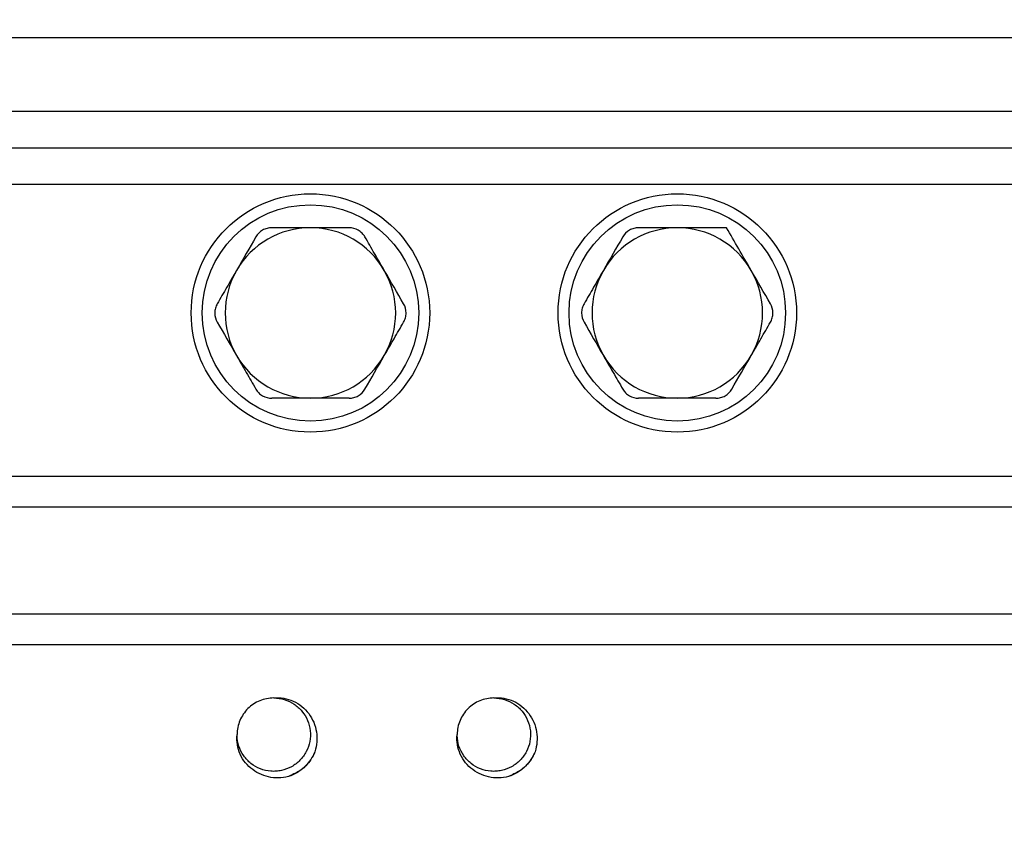
# Model space of a CAD drawing. Units: inches. Extents: x 0.2 to 10.8, y 0.2 to 8.3.
# Drawn here: x 4.4 to 5.9, y 5.5 to 6.7 of the extents above; entities that cross this region are included whole.
import ezdxf

# ---------------------------------------------------------------- set-up
doc = ezdxf.new("R2010")
doc.units = ezdxf.units.IN
doc.header["$MEASUREMENT"] = 0
doc.layers.add('SKETCH', color=7, linetype='Continuous')
doc.styles.add('SLDTEXTSTYLE0', font='TXT', dxfattribs={"width": 0.75})
doc.dimstyles.new('SLDDIMSTYLE0', dxfattribs={"dimtxt": 0.125, "dimasz": 0.11811, "dimexe": 0, "dimexo": 0.0625, "dimgap": 0.03125, "dimtad": 0, "dimtih": 1, "dimtoh": 1, "dimlfac": 1.5, "dimrnd": 1e-09, "dimzin": 12, "dimdsep": 46, "dimtxsty": 'SLDTEXTSTYLE0', "dimsah": 1, "dimcen": 0.09, "dimadec": 0, "dimazin": 3, "dimtfac": 1, "dimtofl": 0, "dimtmove": 0, "dimatfit": 3, "dimfxl": 0, "dimfrac": 2, "dimtolj": 1, "dimtzin": 12, "dimarcsym": 0})

# ---------------------------------------------------------------- blocks, each defined once
blk = doc.blocks.new('_D_3')
at = {"layer": 'SKETCH'}
for p, q in [((4.9576, 7.4591), (2.2805, 7.4591)), ((2.3986, 7.4591), (2.3986, 6.091)), ((2.3782, 6.0656), (2.3401, 6.0656)), ((2.3401, 6.0656), (2.3401, 5.8671)), ((2.7938, 6.0656), (2.8319, 6.0656)), ((2.8319, 6.0656), (2.8319, 5.8671)), ((2.3401, 5.8671), (2.3782, 5.8671)), ((2.8319, 5.8671), (2.7938, 5.8671)), ((2.3986, 4.4736), (2.3986, 5.8417)), ((3.497, 4.4736), (2.2805, 4.4736))]:
    blk.add_line(p, q, dxfattribs=at)
for points in [[(2.3986, 7.4591), (2.3789, 7.341), (2.4183, 7.341)], [(2.3986, 4.4736), (2.4183, 4.5917), (2.3789, 4.5917)]]:
    blk.add_solid(points, dxfattribs=at)
at = {"layer": 'SKETCH', "char_height": 0.125, "attachment_point": 1, "style": 'SLDTEXTSTYLE0'}
for s, insert in [('4.48"', (1.9272, 6.0283)), ('113.8', (2.3782, 6.0283))]:
    blk.add_mtext(s, dxfattribs=dict(at, insert=insert))
blk = doc.blocks.new('_D_4')
at = {"layer": 'SKETCH'}
for p, q in [((2.9891, 5.6284), (2.9891, 7.971)), ((7.2673, 5.6284), (7.2673, 7.971)), ((5.1078, 7.9521), (5.0697, 7.9521)), ((5.0697, 7.9521), (5.0697, 7.7536)), ((5.5235, 7.9521), (5.5615, 7.9521)), ((5.5615, 7.9521), (5.5615, 7.7536)), ((2.9891, 7.8528), (4.6315, 7.8528)), ((7.2673, 7.8528), (5.625, 7.8528)), ((5.0697, 7.7536), (5.1078, 7.7536)), ((5.5615, 7.7536), (5.5235, 7.7536))]:
    blk.add_line(p, q, dxfattribs=at)
for points in [[(2.9891, 7.8528), (3.1072, 7.8332), (3.1072, 7.8725)], [(7.2673, 7.8528), (7.1492, 7.8725), (7.1492, 7.8332)]]:
    blk.add_solid(points, dxfattribs=at)
at = {"layer": 'SKETCH', "char_height": 0.125, "attachment_point": 1, "style": 'SLDTEXTSTYLE0'}
for s, insert in [('6.42"', (4.6568, 7.9148)), ('163.0', (5.1078, 7.9148))]:
    blk.add_mtext(s, dxfattribs=dict(at, insert=insert))
blk = doc.blocks.new('_D_6')
at = {"layer": 'SKETCH'}
for p, q in [((5.2988, 7.4591), (7.976, 7.4591)), ((7.8579, 7.4591), (7.8579, 5.3987)), ((7.8375, 5.3733), (7.7994, 5.3733)), ((7.7994, 5.3733), (7.7994, 5.1749)), ((8.2531, 5.3733), (8.2912, 5.3733)), ((8.2912, 5.3733), (8.2912, 5.1749)), ((7.7994, 5.1749), (7.8375, 5.1749)), ((8.2912, 5.1749), (8.2531, 5.1749)), ((7.8579, 3.0891), (7.8579, 5.1495)), ((6.7711, 3.0891), (7.976, 3.0891))]:
    blk.add_line(p, q, dxfattribs=at)
for points in [[(7.8579, 7.4591), (7.8382, 7.341), (7.8776, 7.341)], [(7.8579, 3.0891), (7.8776, 3.2072), (7.8382, 3.2072)]]:
    blk.add_solid(points, dxfattribs=at)
at = {"layer": 'SKETCH', "char_height": 0.125, "attachment_point": 1, "style": 'SLDTEXTSTYLE0'}
for s, insert in [('6.56"', (7.3865, 5.336)), ('166.5', (7.8375, 5.336))]:
    blk.add_mtext(s, dxfattribs=dict(at, insert=insert))

msp = doc.modelspace()

# ---------------------------------------------------------------- linework, layer by layer
at = {"color": 7, "linetype": 'Continuous', "lineweight": 25}
for p, q in [((6.5823, 6.6521), (3.6742, 6.6521)), ((3.6742, 6.5471), (6.5823, 6.5471)), ((3.6742, 6.4946), (6.5823, 6.4946)), ((6.5823, 6.4421), (3.6742, 6.4421)), ((3.6742, 6.0247), (6.5823, 6.0247)), ((6.5823, 5.9804), (3.6742, 5.9804)), ((3.6742, 5.8276), (6.5823, 5.8276)), ((6.5823, 5.7833), (3.6742, 5.7833))]:
    msp.add_line(p, q, dxfattribs=at)
for centre, radius in [((4.8658, 6.2584), 0.1706), ((5.3907, 6.2584), 0.1706), ((4.8658, 6.2584), 0.1549), ((5.3907, 6.2584), 0.1549)]:
    msp.add_circle(centre, radius, dxfattribs=at)
for centre, start, end in [((4.8658, 6.2584), 90, 150), ((4.8658, 6.2584), 30, 90), ((5.3907, 6.2584), 90, 150), ((5.3907, 6.2584), 30, 90), ((4.8658, 6.2584), 150, 210), ((4.8658, 6.2584), 330, 30), ((5.3907, 6.2584), 150, 210), ((5.3907, 6.2584), 330, 30), ((4.8658, 6.2584), 210, 270), ((4.8658, 6.2584), 270, 330), ((5.3907, 6.2584), 210, 270), ((5.3907, 6.2584), 270, 330)]:
    msp.add_arc(centre, 0.122, start, end, dxfattribs=at)
for points, knots in [([(4.8105, 6.3804), (4.8082, 6.3804), (4.8059, 6.3801), (4.8015, 6.3789), (4.7993, 6.378), (4.7934, 6.3746), (4.79, 6.3712), (4.7877, 6.3673)], [0, 0, 0, 0, 0.25, 0.25, 0.5, 0.5, 1, 1, 1, 1]), ([(4.8658, 6.3804), (4.8565, 6.3804), (4.847, 6.3804), (4.8285, 6.3804), (4.8194, 6.3804), (4.8105, 6.3804)], [0, 0, 0, 0, 0.5, 0.5, 1, 1, 1, 1]), ([(4.9438, 6.3673), (4.9427, 6.3692), (4.9413, 6.371), (4.9381, 6.3743), (4.9362, 6.3757), (4.9302, 6.3792), (4.9256, 6.3804), (4.9211, 6.3804)], [0, 0, 0, 0, 0.25, 0.25, 0.5, 0.5, 1, 1, 1, 1]), ([(5.3354, 6.3804), (5.3331, 6.3804), (5.3309, 6.3801), (5.3264, 6.3789), (5.3243, 6.378), (5.3183, 6.3746), (5.3149, 6.3712), (5.3127, 6.3673)], [0, 0, 0, 0, 0.25, 0.25, 0.5, 0.5, 1, 1, 1, 1]), ([(5.3907, 6.3804), (5.3814, 6.3804), (5.372, 6.3804), (5.3535, 6.3804), (5.3444, 6.3804), (5.3354, 6.3804)], [0, 0, 0, 0, 0.5, 0.5, 1, 1, 1, 1]), ([(5.4612, 6.3804), (5.4497, 6.3804), (5.438, 6.3804), (5.4145, 6.3804), (5.4026, 6.3804), (5.3907, 6.3804)], [0, 0, 0, 0, 0.5, 0.5, 1, 1, 1, 1]), ([(5.4964, 6.3194), (5.4904, 6.3297), (5.4844, 6.3401), (5.4727, 6.3604), (5.4669, 6.3704), (5.4612, 6.3804)], [0, 0, 0, 0, 0.5, 0.5, 1, 1, 1, 1]), ([(4.9715, 6.3194), (4.9668, 6.3275), (4.9621, 6.3356), (4.9529, 6.3515), (4.9483, 6.3594), (4.9438, 6.3673)], [0, 0, 0, 0, 0.5, 0.5, 1, 1, 1, 1]), ([(4.7601, 6.3194), (4.7554, 6.3113), (4.7507, 6.3032), (4.7415, 6.2872), (4.7369, 6.2793), (4.7324, 6.2715)], [0, 0, 0, 0, 0.5, 0.5, 1, 1, 1, 1]), ([(5.285, 6.3194), (5.2803, 6.3113), (5.2756, 6.3032), (5.2664, 6.2872), (5.2619, 6.2793), (5.2573, 6.2715)], [0, 0, 0, 0, 0.5, 0.5, 1, 1, 1, 1]), ([(4.7324, 6.2715), (4.7313, 6.2695), (4.7304, 6.2674), (4.7292, 6.263), (4.7289, 6.2607), (4.7289, 6.2538), (4.7301, 6.2492), (4.7324, 6.2452)], [0, 0, 0, 0, 0.25, 0.25, 0.5, 0.5, 1, 1, 1, 1]), ([(4.9991, 6.2452), (5.0002, 6.2472), (5.0011, 6.2493), (5.0023, 6.2537), (5.0026, 6.256), (5.0026, 6.2629), (5.0014, 6.2675), (4.9991, 6.2715)], [0, 0, 0, 0, 0.25, 0.25, 0.5, 0.5, 1, 1, 1, 1]), ([(5.2573, 6.2715), (5.2562, 6.2695), (5.2553, 6.2674), (5.2541, 6.263), (5.2538, 6.2607), (5.2538, 6.2538), (5.2551, 6.2492), (5.2573, 6.2452)], [0, 0, 0, 0, 0.25, 0.25, 0.5, 0.5, 1, 1, 1, 1]), ([(5.524, 6.2452), (5.5252, 6.2472), (5.5261, 6.2493), (5.5273, 6.2537), (5.5276, 6.256), (5.5276, 6.2629), (5.5263, 6.2675), (5.524, 6.2715)], [0, 0, 0, 0, 0.25, 0.25, 0.5, 0.5, 1, 1, 1, 1]), ([(4.9715, 6.1973), (4.9761, 6.2054), (4.9808, 6.2135), (4.99, 6.2295), (4.9946, 6.2374), (4.9991, 6.2452)], [0, 0, 0, 0, 0.5, 0.5, 1, 1, 1, 1]), ([(5.4964, 6.1973), (5.5011, 6.2054), (5.5057, 6.2135), (5.515, 6.2295), (5.5195, 6.2374), (5.524, 6.2452)], [0, 0, 0, 0, 0.5, 0.5, 1, 1, 1, 1]), ([(4.7601, 6.1973), (4.7647, 6.1892), (4.7694, 6.1811), (4.7786, 6.1652), (4.7832, 6.1573), (4.7877, 6.1494)], [0, 0, 0, 0, 0.5, 0.5, 1, 1, 1, 1]), ([(5.285, 6.1973), (5.2897, 6.1892), (5.2944, 6.1811), (5.3036, 6.1652), (5.3081, 6.1573), (5.3127, 6.1494)], [0, 0, 0, 0, 0.5, 0.5, 1, 1, 1, 1]), ([(4.7877, 6.1494), (4.7889, 6.1475), (4.7902, 6.1457), (4.7935, 6.1424), (4.7953, 6.141), (4.8013, 6.1375), (4.8059, 6.1363), (4.8105, 6.1363)], [0, 0, 0, 0, 0.25, 0.25, 0.5, 0.5, 1, 1, 1, 1]), ([(4.9211, 6.1363), (4.9233, 6.1363), (4.9256, 6.1366), (4.93, 6.1378), (4.9322, 6.1387), (4.9382, 6.1421), (4.9415, 6.1455), (4.9438, 6.1494)], [0, 0, 0, 0, 0.25, 0.25, 0.5, 0.5, 1, 1, 1, 1]), ([(5.3127, 6.1494), (5.3138, 6.1475), (5.3152, 6.1457), (5.3184, 6.1424), (5.3203, 6.141), (5.3262, 6.1375), (5.3308, 6.1363), (5.3354, 6.1363)], [0, 0, 0, 0, 0.25, 0.25, 0.5, 0.5, 1, 1, 1, 1]), ([(5.446, 6.1363), (5.4483, 6.1363), (5.4505, 6.1366), (5.455, 6.1378), (5.4571, 6.1387), (5.4631, 6.1421), (5.4665, 6.1455), (5.4687, 6.1494)], [0, 0, 0, 0, 0.25, 0.25, 0.5, 0.5, 1, 1, 1, 1]), ([(4.8658, 6.1363), (4.8565, 6.1363), (4.847, 6.1363), (4.8285, 6.1363), (4.8194, 6.1363), (4.8105, 6.1363)], [0, 0, 0, 0, 0.5, 0.5, 1, 1, 1, 1]), ([(5.3907, 6.1363), (5.3814, 6.1363), (5.372, 6.1363), (5.3535, 6.1363), (5.3444, 6.1363), (5.3354, 6.1363)], [0, 0, 0, 0, 0.5, 0.5, 1, 1, 1, 1]), ([(4.8133, 5.7072), (4.8183, 5.7072), (4.8234, 5.7064), (4.8333, 5.7035), (4.8381, 5.7012), (4.8467, 5.6955), (4.8504, 5.6921), (4.8569, 5.6843), (4.8596, 5.6799), (4.8637, 5.6703), (4.8649, 5.6652), (4.866, 5.6551), (4.8658, 5.6501), (4.8639, 5.64), (4.8622, 5.635), (4.8574, 5.6258), (4.8543, 5.6216), (4.8473, 5.6144), (4.8432, 5.6113), (4.8342, 5.6063), (4.8292, 5.6044), (4.8217, 5.6028), (4.8191, 5.6025), (4.8141, 5.6021), (4.8116, 5.6021), (4.804, 5.6028), (4.7989, 5.6039), (4.7893, 5.6077), (4.7847, 5.6103), (4.7767, 5.6167), (4.7733, 5.6203), (4.7674, 5.6287), (4.765, 5.6334), (4.7618, 5.6433), (4.7609, 5.6484), (4.7608, 5.6534)], [0, 0, 0, 0, 0.0625, 0.0625, 0.125, 0.125, 0.1875, 0.1875, 0.25, 0.25, 0.3125, 0.3125, 0.375, 0.375, 0.4375, 0.4375, 0.5, 0.5, 0.5625, 0.5625, 0.625, 0.625, 0.65625, 0.65625, 0.6875, 0.6875, 0.75, 0.75, 0.8125, 0.8125, 0.875, 0.875, 0.9375, 0.9375, 1, 1, 1, 1]), ([(4.8133, 5.7072), (4.8064, 5.7072), (4.7996, 5.7058), (4.7869, 5.7006), (4.7811, 5.6967), (4.7714, 5.6871), (4.7675, 5.6813), (4.7622, 5.6686), (4.7608, 5.6618), (4.7608, 5.655)], [0, 0, 0, 0, 0.25, 0.25, 0.5, 0.5, 0.75, 0.75, 1, 1, 1, 1]), ([(4.8133, 5.7072), (4.8181, 5.7077), (4.8228, 5.7075), (4.8323, 5.706), (4.8369, 5.7046), (4.8456, 5.7007), (4.8498, 5.6981), (4.8572, 5.6921), (4.8605, 5.6886), (4.8662, 5.6809), (4.8686, 5.6768), (4.8723, 5.668), (4.8736, 5.6633), (4.8751, 5.6539), (4.8753, 5.649), (4.8746, 5.6395), (4.8737, 5.6348), (4.8723, 5.6302)], [0, 0, 0, 0, 0.125, 0.125, 0.25, 0.25, 0.375, 0.375, 0.5, 0.5, 0.625, 0.625, 0.75, 0.75, 0.875, 0.875, 1, 1, 1, 1]), ([(5.1282, 5.7072), (5.1214, 5.7072), (5.1145, 5.7058), (5.1019, 5.7006), (5.0961, 5.6967), (5.0864, 5.6871), (5.0825, 5.6813), (5.0772, 5.6686), (5.0758, 5.6618), (5.0757, 5.655)], [0, 0, 0, 0, 0.25, 0.25, 0.5, 0.5, 0.75, 0.75, 1, 1, 1, 1]), ([(5.1282, 5.7072), (5.1332, 5.7072), (5.1384, 5.7064), (5.1483, 5.7035), (5.1531, 5.7012), (5.1616, 5.6955), (5.1654, 5.6921), (5.1718, 5.6843), (5.1746, 5.6799), (5.1786, 5.6703), (5.1799, 5.6652), (5.181, 5.6551), (5.1808, 5.6501), (5.1789, 5.64), (5.1772, 5.635), (5.1724, 5.6258), (5.1693, 5.6216), (5.1623, 5.6144), (5.1582, 5.6113), (5.1491, 5.6063), (5.1442, 5.6044), (5.1366, 5.6028), (5.1341, 5.6025), (5.1291, 5.6021), (5.1266, 5.6021), (5.119, 5.6028), (5.1139, 5.6039), (5.1042, 5.6077), (5.0997, 5.6103), (5.0917, 5.6167), (5.0882, 5.6203), (5.0823, 5.6287), (5.08, 5.6334), (5.0767, 5.6433), (5.0759, 5.6484), (5.0758, 5.6534)], [0, 0, 0, 0, 0.0625, 0.0625, 0.125, 0.125, 0.1875, 0.1875, 0.25, 0.25, 0.3125, 0.3125, 0.375, 0.375, 0.4375, 0.4375, 0.5, 0.5, 0.5625, 0.5625, 0.625, 0.625, 0.65625, 0.65625, 0.6875, 0.6875, 0.75, 0.75, 0.8125, 0.8125, 0.875, 0.875, 0.9375, 0.9375, 1, 1, 1, 1]), ([(5.1282, 5.7072), (5.133, 5.7077), (5.1378, 5.7075), (5.1472, 5.706), (5.1519, 5.7046), (5.1606, 5.7007), (5.1647, 5.6981), (5.1721, 5.6921), (5.1754, 5.6886), (5.1812, 5.6809), (5.1836, 5.6768), (5.1873, 5.668), (5.1886, 5.6633), (5.1901, 5.6539), (5.1902, 5.649), (5.1895, 5.6395), (5.1887, 5.6348), (5.1872, 5.6302)], [0, 0, 0, 0, 0.125, 0.125, 0.25, 0.25, 0.375, 0.375, 0.5, 0.5, 0.625, 0.625, 0.75, 0.75, 0.875, 0.875, 1, 1, 1, 1]), ([(4.8377, 5.5957), (4.8331, 5.5943), (4.8284, 5.5934), (4.8189, 5.5927), (4.814, 5.5928), (4.7999, 5.595), (4.7909, 5.5989), (4.7794, 5.6074), (4.7759, 5.6108), (4.7698, 5.6181), (4.7673, 5.6222), (4.7633, 5.631), (4.762, 5.6355), (4.7604, 5.645), (4.7603, 5.6499), (4.7608, 5.6547)], [0, 0, 0, 0, 0.125, 0.125, 0.25, 0.25, 0.5, 0.5, 0.625, 0.625, 0.75, 0.75, 0.875, 0.875, 1, 1, 1, 1]), ([(5.1527, 5.5957), (5.1481, 5.5943), (5.1434, 5.5934), (5.1339, 5.5927), (5.129, 5.5928), (5.1149, 5.595), (5.1058, 5.5989), (5.0943, 5.6074), (5.0908, 5.6108), (5.0848, 5.6181), (5.0822, 5.6222), (5.0783, 5.631), (5.0769, 5.6355), (5.0754, 5.645), (5.0752, 5.6499), (5.0757, 5.6547)], [0, 0, 0, 0, 0.125, 0.125, 0.25, 0.25, 0.5, 0.5, 0.625, 0.625, 0.75, 0.75, 0.875, 0.875, 1, 1, 1, 1]), ([(4.8723, 5.6302), (4.8709, 5.6274), (4.8663, 5.6175), (4.8545, 5.6037), (4.8413, 5.598), (4.8352, 5.5953)], [0, 0, 0, 0, 0.181609, 0.624271, 1, 1, 1, 1]), ([(4.8723, 5.6302), (4.8707, 5.6263), (4.8686, 5.6226), (4.864, 5.6157), (4.8614, 5.6125), (4.8554, 5.6065), (4.8522, 5.6039), (4.8453, 5.5993), (4.8416, 5.5973), (4.8377, 5.5957)], [0, 0, 0, 0, 0.25, 0.25, 0.5, 0.5, 0.75, 0.75, 1, 1, 1, 1]), ([(5.1872, 5.6302), (5.1859, 5.6274), (5.1812, 5.6175), (5.1694, 5.6037), (5.1562, 5.598), (5.1502, 5.5953)], [0, 0, 0, 0, 0.181609, 0.624271, 1, 1, 1, 1]), ([(5.1872, 5.6302), (5.1856, 5.6263), (5.1836, 5.6226), (5.179, 5.6157), (5.1763, 5.6125), (5.1704, 5.6065), (5.1671, 5.6039), (5.1602, 5.5993), (5.1566, 5.5973), (5.1527, 5.5957)], [0, 0, 0, 0, 0.25, 0.25, 0.5, 0.5, 0.75, 0.75, 1, 1, 1, 1])]:
    msp.add_open_spline(points, degree=3, knots=knots, dxfattribs=at)
for points in [[(4.9211, 6.3804), (4.9028, 6.3804), (4.8844, 6.3804), (4.8658, 6.3804)], [(4.7877, 6.3673), (4.7786, 6.3516), (4.7694, 6.3356), (4.7601, 6.3194)], [(5.3127, 6.3673), (5.3036, 6.3516), (5.2944, 6.3356), (5.285, 6.3194)], [(4.9991, 6.2715), (4.99, 6.2872), (4.9808, 6.3031), (4.9715, 6.3194)], [(5.524, 6.2715), (5.515, 6.2872), (5.5058, 6.3031), (5.4964, 6.3194)], [(4.7324, 6.2452), (4.7415, 6.2295), (4.7507, 6.2136), (4.7601, 6.1973)], [(5.2573, 6.2452), (5.2664, 6.2295), (5.2756, 6.2136), (5.285, 6.1973)], [(4.9438, 6.1494), (4.9529, 6.1651), (4.9621, 6.1811), (4.9715, 6.1973)], [(5.4687, 6.1494), (5.4778, 6.1651), (5.487, 6.1811), (5.4964, 6.1973)], [(4.9211, 6.1363), (4.9028, 6.1363), (4.8844, 6.1363), (4.8658, 6.1363)], [(5.446, 6.1363), (5.4278, 6.1363), (5.4093, 6.1363), (5.3907, 6.1363)]]:
    msp.add_open_spline(points, degree=3, dxfattribs=at)

# ---------------------------------------------------------------- dimensions: what is measured, and where the dimension line sits
at = {"layer": 'SKETCH'}
dim = msp.add_linear_dim(base=(7.2673, 7.8528), p1=(2.9891, 5.5891), p2=(7.2673, 5.5891), dimstyle='SLDDIMSTYLE0', dxfattribs=at)
dim.commit()
dim.dimension.update_dxf_attribs({"geometry": '_D_4', "text_midpoint": (5.1282, 7.8528), "dimtype": 160})
for base, p1, p2, picture, middle in [((2.3986, 4.4736), (4.997, 7.4591), (3.5364, 4.4736), '_D_3', (2.3986, 5.9664)), ((7.85789, 7.45914), (6.73169, 3.08906), (5.25946, 7.45914), '_D_6', (7.85789, 5.2741))]:
    dim = msp.add_linear_dim(base=base, p1=p1, p2=p2, angle=90, dimstyle='SLDDIMSTYLE0', dxfattribs=at)
    dim.commit()
    dim.dimension.update_dxf_attribs({"geometry": picture, "text_midpoint": middle, "dimtype": 160})

doc.saveas('drawing.dxf')
